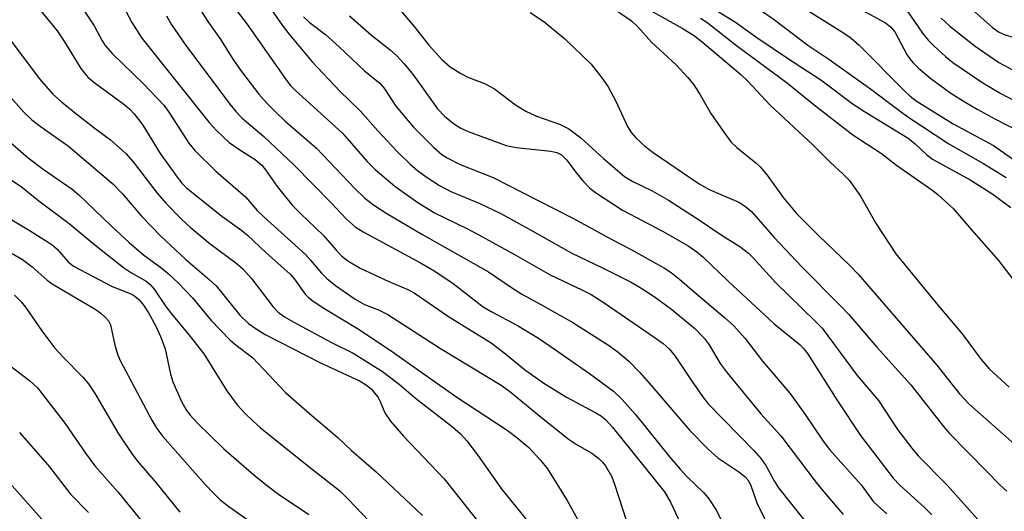
# Model space of a CAD drawing. Units: inches. Extents: x 1321763 to 1327764, y 537446 to 541447.
# Drawn here: x 1324318 to 1324498, y 537911 to 538001 of the extents above; entities that cross this region are included whole.
import ezdxf

# ---------------------------------------------------------------- set-up
doc = ezdxf.new("R2010")
doc.units = ezdxf.units.IN
doc.header["$MEASUREMENT"] = 0
doc.layers.add('Undefined', color=1, linetype='Continuous')

msp = doc.modelspace()

# ---------------------------------------------------------------- linework, layer by layer
at = {"layer": 'Undefined'}
for points, elevation in [([(1324469.86, 538003.94), (1324476.39, 538000.45), (1324477.3, 537999.71), (1324478.06, 537998.82), (1324480.26, 537994.66), (1324480.8, 537993.85), (1324481.36, 537993.2), (1324482.4, 537992.18), (1324484.65, 537990.26), (1324488.3, 537987.6), (1324491.05, 537985.86), (1324493.11, 537984.67), (1324496.51, 537982.82), (1324502.89, 537979.53)], 312), ([(1324443.91, 538003.65), (1324448.99, 538000.58), (1324452.9, 537997.76), (1324458.83, 537993.72), (1324464.55, 537990.03), (1324470.45, 537985.58), (1324472.56, 537984.22), (1324480.54, 537979.4), (1324481.81, 537978.36), (1324483.95, 537976.33), (1324484.99, 537975.55), (1324491.88, 537971.76), (1324495.83, 537969.29), (1324499.31, 537966.69)], 318), ([(1324453.5, 538002.83), (1324456.11, 538001), (1324462.18, 537996.37), (1324466.02, 537993.8), (1324473.66, 537988.39), (1324478.79, 537984.47), (1324480.46, 537983.29), (1324487.97, 537978.36), (1324494.15, 537974.82), (1324498.44, 537972.21)], 316), ([(1324461.9, 538002.84), (1324468.73, 537998.59), (1324470.09, 537997.62), (1324471.59, 537996.33), (1324479.84, 537988), (1324480.89, 537987.05), (1324482.01, 537986.18), (1324488.73, 537981.97), (1324496.11, 537978.04), (1324504.86, 537971.9)], 314), ([(1324480.35, 538002.6), (1324483.12, 537998.54), (1324484.17, 537997.25), (1324485.19, 537996.23), (1324487.34, 537994.28), (1324488.69, 537993.18), (1324494.14, 537989.48), (1324497.47, 537987.51), (1324500.12, 537986.13)], 310), ([(1324492.26, 538002.81), (1324495.94, 537999.57), (1324497, 537998.79), (1324498.04, 537998.32), (1324502.15, 537997.08)], 306), ([(1324486.57, 538001.3), (1324488.16, 537999.81), (1324492.75, 537996.18), (1324497.11, 537993.18), (1324501.64, 537990.74)], 308), ([(1324313.95, 537966.09), (1324319.77, 537962.62), (1324324.05, 537959.96), (1324325.02, 537959.11), (1324327.03, 537956.79), (1324327.99, 537956), (1324335.05, 537952.28), (1324338.65, 537950.89), (1324339.21, 537950.54), (1324339.96, 537949.88), (1324340.8, 537948.87), (1324341.71, 537947.46), (1324342.98, 537945.17), (1324343.93, 537943.15), (1324344.78, 537940.87), (1324345.74, 537936.27), (1324346.15, 537934.89), (1324347.76, 537931.3), (1324348.6, 537929.78), (1324349.26, 537928.84), (1324350.74, 537927.25), (1324355.48, 537922.66), (1324360.96, 537917.91), (1324363.43, 537915.88), (1324365.46, 537914.35), (1324370.98, 537910.64)], 356), ([(1324316.78, 537958.32), (1324318.66, 537957.19), (1324320.45, 537955.87), (1324323.2, 537953.46), (1324324.1, 537952.77), (1324331.97, 537948.14), (1324333, 537947.42), (1324333.87, 537946.65), (1324334.41, 537946.01), (1324334.79, 537945.29), (1324335.55, 537941.59), (1324336.02, 537939.95), (1324336.45, 537938.89), (1324342.31, 537927.85), (1324343.25, 537926.33), (1324344.31, 537924.89), (1324352.09, 537916.12), (1324353.62, 537914.48), (1324354.83, 537913.35), (1324356.37, 537912.13), (1324360.11, 537909.49)], 358), ([(1324317.21, 537950.67), (1324318.43, 537949.51), (1324319.24, 537948.52), (1324322.22, 537944.18), (1324324.6, 537941.01), (1324326.1, 537939.38), (1324329.71, 537935.73), (1324330.77, 537934.48), (1324331.84, 537932.86), (1324336.21, 537925.35), (1324338.59, 537921.82), (1324339.63, 537920.46), (1324343.08, 537916.46), (1324347.46, 537911.06)], 360), ([(1324314.28, 537939.36), (1324319.97, 537935.12), (1324321.42, 537933.75), (1324326.44, 537927.32), (1324330.17, 537921.86), (1324331.91, 537919.54), (1324336.13, 537914.79), (1324341.4, 537908.28)], 362), ([(1324318.14, 537925.59), (1324323.62, 537919.36), (1324327.47, 537914.36), (1324330.72, 537910.98)], 364), ([(1324314.29, 537918.62), (1324330.86, 537900.04)], 366)]:
    msp.add_lwpolyline(points, dxfattribs=dict(at, elevation=elevation))
for points in [[(1324334.42, 538008.61, 342), (1324338.69, 538000.47, 342), (1324340.49, 537997.64, 342), (1324352.78, 537982.26, 342), (1324354.13, 537980.77, 342), (1324356.46, 537978.6, 342), (1324358.57, 537977.1, 342), (1324361.21, 537975.47, 342), (1324362.41, 537974.44, 342), (1324363.11, 537973.61, 342), (1324365.2, 537970.53, 342), (1324368.04, 537967.07, 342), (1324369.47, 537965.6, 342), (1324373.66, 537961.6, 342), (1324375.98, 537958.92, 342), (1324376.99, 537957.88, 342), (1324378.12, 537956.98, 342), (1324380.37, 537955.65, 342), (1324385.62, 537953.17, 342), (1324389.08, 537951.74, 342), (1324390.24, 537951.15, 342), (1324396.51, 537946.8, 342), (1324404.3, 537942.02, 342), (1324406.96, 537939.98, 342), (1324410.44, 537937.11, 342), (1324413.97, 537934.62, 342), (1324418.11, 537932.06, 342), (1324423.45, 537929.23, 342), (1324424.49, 537928.58, 342), (1324425.28, 537927.91, 342), (1324426.42, 537926.63, 342), (1324435.98, 537914.77, 342), (1324437.07, 537912.9, 342), (1324440.8, 537904.97, 342)], [(1324319.48, 538005.82, 346), (1324325, 537998.99, 346), (1324326.35, 537996.97, 346), (1324329.35, 537992.11, 346), (1324330.63, 537990.51, 346), (1324331.97, 537989.39, 346), (1324337.23, 537985.59, 346), (1324338.22, 537984.72, 346), (1324339.07, 537983.8, 346), (1324340.68, 537981.74, 346), (1324343.87, 537976.6, 346), (1324345.64, 537974.16, 346), (1324346.94, 537972.22, 346), (1324347.8, 537971.13, 346), (1324348.65, 537970.31, 346), (1324355.09, 537965.15, 346), (1324358.79, 537962.51, 346), (1324359.81, 537961.68, 346), (1324363.15, 537958.5, 346), (1324367.59, 537954.52, 346), (1324368.39, 537953.61, 346), (1324370.36, 537950.91, 346), (1324370.95, 537950.29, 346), (1324371.83, 537949.59, 346), (1324373.72, 537948.3, 346), (1324379.93, 537944.59, 346), (1324385.88, 537940.65, 346), (1324398.03, 537932.1, 346), (1324407.26, 537926.05, 346), (1324409.04, 537924.72, 346), (1324411.21, 537922.89, 346), (1324413.37, 537920.58, 346), (1324414.61, 537918.96, 346), (1324418.22, 537913.18, 346), (1324422.75, 537905.04, 346)], [(1324361.37, 538006.87, 334), (1324366.13, 538000.02, 334), (1324367.37, 537998.43, 334), (1324371.62, 537993.34, 334), (1324376.65, 537987.96, 334), (1324380.37, 537984.34, 334), (1324383.6, 537980.74, 334), (1324387.15, 537976.96, 334), (1324389.61, 537974.55, 334), (1324390.86, 537973.46, 334), (1324392.44, 537972.28, 334), (1324394.89, 537970.71, 334), (1324396.94, 537969.65, 334), (1324402.28, 537967.44, 334), (1324406.1, 537965.59, 334), (1324411.82, 537962.47, 334), (1324419.09, 537958.35, 334), (1324424.64, 537955.71, 334), (1324429.78, 537953.13, 334), (1324431.53, 537952.11, 334), (1324434.1, 537950.46, 334), (1324437.36, 537948.06, 334), (1324441.52, 537944.59, 334), (1324443.25, 537942.87, 334), (1324444.14, 537941.63, 334), (1324446.2, 537938.19, 334), (1324447.42, 537936.52, 334), (1324453.58, 537929.05, 334), (1324457.27, 537925.01, 334), (1324463.72, 537916.47, 334), (1324465.4, 537914.39, 334), (1324468.66, 537910.64, 334)], [(1324328.65, 538004.56, 344), (1324331.79, 537999.9, 344), (1324333.24, 537997.14, 344), (1324333.81, 537996.27, 344), (1324335.08, 537994.86, 344), (1324340.86, 537989.22, 344), (1324344.55, 537985.33, 344), (1324345.56, 537983.96, 344), (1324349.08, 537978.48, 344), (1324350.18, 537977.11, 344), (1324354.02, 537973.36, 344), (1324359.43, 537968.63, 344), (1324361.58, 537966.19, 344), (1324362.77, 537965.01, 344), (1324370.37, 537958.11, 344), (1324371.34, 537957.08, 344), (1324373.34, 537954.69, 344), (1324374.3, 537953.72, 344), (1324375.91, 537952.48, 344), (1324379.47, 537949.97, 344), (1324381.2, 537949.02, 344), (1324383.76, 537948.03, 344), (1324385.42, 537947.18, 344), (1324395.06, 537940.93, 344), (1324406.16, 537934.29, 344), (1324407.66, 537933.19, 344), (1324412.88, 537928.88, 344), (1324418.41, 537924.45, 344), (1324420.04, 537923.36, 344), (1324422.73, 537921.83, 344), (1324424.07, 537920.78, 344), (1324424.68, 537920.2, 344), (1324425.22, 537919.53, 344), (1324426.38, 537917.51, 344), (1324426.88, 537916.16, 344), (1324429.07, 537909.43, 344)], [(1324356.03, 538005.09, 336), (1324359.69, 538000.24, 336), (1324366.86, 537990.02, 336), (1324367.66, 537989, 336), (1324368.56, 537988.05, 336), (1324377.14, 537980.31, 336), (1324381.64, 537975.12, 336), (1324383.1, 537973.62, 336), (1324386.74, 537970.61, 336), (1324390.72, 537967.74, 336), (1324393.99, 537965.74, 336), (1324399.88, 537962.88, 336), (1324402.05, 537961.74, 336), (1324408.7, 537958.09, 336), (1324415.12, 537954.4, 336), (1324420.9, 537951.69, 336), (1324422.62, 537950.8, 336), (1324424.98, 537949.3, 336), (1324434.32, 537942.93, 336), (1324435.76, 537941.88, 336), (1324436.84, 537940.9, 336), (1324437.97, 537939.56, 336), (1324440.72, 537935.33, 336), (1324442.96, 537932.17, 336), (1324444, 537930.83, 336), (1324452.38, 537922.27, 336), (1324453.69, 537920.78, 336), (1324454.49, 537919.58, 336), (1324456.1, 537916.65, 336), (1324456.85, 537915.54, 336), (1324461.58, 537909.52, 336)], [(1324350.83, 538003.34, 338), (1324352.55, 538000.69, 338), (1324354.92, 537997.33, 338), (1324357.14, 537993.77, 338), (1324358.73, 537991.52, 338), (1324361.89, 537987.4, 338), (1324363.39, 537985.7, 338), (1324364.89, 537984.16, 338), (1324366.71, 537982.48, 338), (1324372.4, 537977.57, 338), (1324379.34, 537970.26, 338), (1324381.25, 537968.41, 338), (1324382.81, 537967.18, 338), (1324385.25, 537965.6, 338), (1324391.67, 537961.85, 338), (1324403.83, 537954.98, 338), (1324408.06, 537952.07, 338), (1324410.06, 537950.82, 338), (1324413.55, 537948.94, 338), (1324419.26, 537945.71, 338), (1324425.92, 537941.44, 338), (1324427.55, 537940.28, 338), (1324429.46, 537938.65, 338), (1324431.55, 537936.5, 338), (1324434.43, 537933.24, 338), (1324440.62, 537925.99, 338), (1324443.96, 537922.57, 338), (1324445.72, 537920.99, 338), (1324449.58, 537918.46, 338), (1324450.68, 537917.58, 338), (1324451.24, 537916.98, 338), (1324451.7, 537916.12, 338), (1324452.89, 537912.78, 338), (1324455.76, 537906.94, 338)], [(1324387.83, 538002.65, 328), (1324390.28, 537999.79, 328), (1324392.95, 537996.36, 328), (1324395.34, 537993.76, 328), (1324396.84, 537992.37, 328), (1324398.78, 537991.16, 328), (1324400.06, 537990.51, 328), (1324403.11, 537989.35, 328), (1324404.93, 537988.4, 328), (1324408.78, 537985.45, 328), (1324410.67, 537984.3, 328), (1324412.63, 537983.4, 328), (1324416.81, 537981.95, 328), (1324418.52, 537981.1, 328), (1324420.7, 537979.41, 328), (1324424.83, 537975.63, 328), (1324428.7, 537972.38, 328), (1324430.23, 537971.46, 328), (1324433.75, 537969.75, 328), (1324436.71, 537968.03, 328), (1324441.84, 537964.78, 328), (1324446.56, 537961.61, 328), (1324449.74, 537959.58, 328), (1324451.35, 537958.36, 328), (1324452.18, 537957.54, 328), (1324456.29, 537953.03, 328), (1324463.62, 537945.91, 328), (1324464.78, 537944.68, 328), (1324471.23, 537936, 328), (1324475.12, 537931.48, 328), (1324478.58, 537926.19, 328), (1324481.19, 537922.74, 328), (1324482.37, 537921.34, 328), (1324487.66, 537916.02, 328), (1324495.33, 537907.4, 328)], [(1324411.46, 538002.35, 326), (1324413.94, 538000.69, 326), (1324417.81, 537997.53, 326), (1324422.59, 537992.88, 326), (1324424.56, 537990.41, 326), (1324425.71, 537988.77, 326), (1324427.04, 537986.25, 326), (1324429.21, 537981.49, 326), (1324429.94, 537980.37, 326), (1324430.82, 537979.36, 326), (1324432.35, 537978, 326), (1324433.93, 537976.73, 326), (1324442.32, 537971.06, 326), (1324444.19, 537970.02, 326), (1324449.59, 537967.66, 326), (1324450.8, 537966.89, 326), (1324451.9, 537965.99, 326), (1324456.02, 537961.24, 326), (1324461.12, 537955.85, 326), (1324468.06, 537948.87, 326), (1324469.67, 537947.14, 326), (1324474.81, 537941.22, 326), (1324481.01, 537934.32, 326), (1324486.99, 537926.74, 326), (1324488.1, 537925.46, 326), (1324494.82, 537918.54, 326), (1324497.27, 537916.09, 326), (1324498.56, 537914.9, 326)], [(1324425.86, 538003.57, 324), (1324429.99, 538000.78, 324), (1324431.14, 537999.72, 324), (1324433.6, 537996.92, 324), (1324438.11, 537992.79, 324), (1324440.28, 537990.45, 324), (1324441.37, 537989.12, 324), (1324442.53, 537987.29, 324), (1324444.46, 537983.85, 324), (1324447.13, 537980.04, 324), (1324448.18, 537978.66, 324), (1324449.24, 537977.64, 324), (1324452.66, 537974.89, 324), (1324453.5, 537974.12, 324), (1324454.75, 537972.64, 324), (1324457.66, 537968.56, 324), (1324460.13, 537965.62, 324), (1324464.17, 537961.54, 324), (1324469.75, 537956.22, 324), (1324471.38, 537954.54, 324), (1324485.77, 537937.9, 324), (1324489.93, 537932.67, 324), (1324491.65, 537930.8, 324), (1324500.52, 537922.98, 324)], [(1324433.88, 538002.46, 322), (1324439.22, 537999.48, 322), (1324441.46, 537998.04, 322), (1324442.87, 537996.97, 322), (1324449.95, 537991.01, 322), (1324451.16, 537989.84, 322), (1324455.31, 537985.39, 322), (1324463.11, 537978.18, 322), (1324466.19, 537975.03, 322), (1324468.73, 537972.72, 322), (1324469.74, 537971.68, 322), (1324471.8, 537968.79, 322), (1324474.69, 537963.71, 322), (1324478.28, 537958.22, 322), (1324485.99, 537948.81, 322), (1324490.39, 537943.62, 322), (1324493.87, 537938.92, 322), (1324495.34, 537937.26, 322), (1324499, 537933.88, 322)], [(1324344.99, 538001.7, 340), (1324345.83, 538000.18, 340), (1324348.4, 537996.49, 340), (1324356.6, 537985.61, 340), (1324357.67, 537984.26, 340), (1324358.84, 537983.01, 340), (1324362.81, 537979.69, 340), (1324368.32, 537974.44, 340), (1324375.11, 537967.55, 340), (1324377.83, 537964.65, 340), (1324379.48, 537963.2, 340), (1324380.95, 537962.29, 340), (1324391.44, 537956.62, 340), (1324394.03, 537955.11, 340), (1324397.41, 537952.84, 340), (1324402.88, 537948.59, 340), (1324404.32, 537947.71, 340), (1324409.12, 537945.14, 340), (1324412.95, 537942.82, 340), (1324416.11, 537940.72, 340), (1324422.29, 537936.39, 340), (1324426.68, 537933.14, 340), (1324428.29, 537931.65, 340), (1324430.71, 537928.89, 340), (1324437, 537921.09, 340), (1324438.86, 537918.9, 340), (1324440.22, 537917.45, 340), (1324443.11, 537914.66, 340), (1324443.96, 537913.68, 340), (1324445.49, 537911.39, 340), (1324447.06, 537908.06, 340)], [(1324370.02, 538001.55, 332), (1324371.06, 538000.58, 332), (1324374.06, 537998.3, 332), (1324376.57, 537996.03, 332), (1324381.17, 537991.67, 332), (1324384.05, 537989.37, 332), (1324384.71, 537988.54, 332), (1324386.93, 537985.22, 332), (1324390.14, 537981.4, 332), (1324393.77, 537977.73, 332), (1324395.32, 537976.41, 332), (1324396.31, 537975.75, 332), (1324398.65, 537974.56, 332), (1324404.69, 537972.16, 332), (1324412.68, 537968.13, 332), (1324419.38, 537964.67, 332), (1324426.38, 537960.86, 332), (1324429.81, 537959.08, 332), (1324435.99, 537955.63, 332), (1324437.19, 537954.84, 332), (1324438.72, 537953.64, 332), (1324441.4, 537951.29, 332), (1324446.98, 537946.64, 332), (1324448.65, 537945.09, 332), (1324450.72, 537942.77, 332), (1324453.9, 537938.66, 332), (1324458.92, 537932.82, 332), (1324461.71, 537928.89, 332), (1324464.99, 537924.01, 332), (1324466.12, 537922.52, 332), (1324471.92, 537916.05, 332), (1324474.2, 537912.98, 332), (1324476.64, 537910.78, 332)], [(1324378.41, 538001.73, 330), (1324382.45, 537998.18, 330), (1324385.87, 537995.51, 330), (1324387.1, 537994.39, 330), (1324388.45, 537992.93, 330), (1324390.11, 537990.86, 330), (1324394.53, 537984.75, 330), (1324395.88, 537983.33, 330), (1324397.63, 537981.95, 330), (1324398.81, 537981.19, 330), (1324400.11, 537980.56, 330), (1324407.07, 537978.02, 330), (1324408.91, 537977.68, 330), (1324415.25, 537976.97, 330), (1324416.3, 537976.73, 330), (1324417.17, 537976.32, 330), (1324418.07, 537975.44, 330), (1324419.95, 537972.92, 330), (1324421.08, 537971.58, 330), (1324422.29, 537970.32, 330), (1324423.2, 537969.59, 330), (1324428.31, 537966.21, 330), (1324435.74, 537962.35, 330), (1324440.32, 537959.69, 330), (1324441.93, 537958.6, 330), (1324442.99, 537957.69, 330), (1324447.66, 537953.23, 330), (1324456.05, 537945.49, 330), (1324460.81, 537941.62, 330), (1324461.48, 537940.9, 330), (1324462.11, 537940.02, 330), (1324467.58, 537931.41, 330), (1324471.81, 537925.08, 330), (1324477.8, 537917.25, 330), (1324478.98, 537916.01, 330), (1324483.52, 537911.91, 330), (1324484.84, 537910.58, 330)], [(1324442.56, 538001.31, 320), (1324443.71, 538000.58, 320), (1324449.14, 537996.31, 320), (1324458.45, 537989.39, 320), (1324463.36, 537985.43, 320), (1324470.39, 537980.01, 320), (1324475.67, 537976.58, 320), (1324478.42, 537974.41, 320), (1324484.83, 537969.96, 320), (1324485.96, 537969.09, 320), (1324488.79, 537966.45, 320), (1324492.07, 537962.6, 320), (1324497.01, 537957.02, 320), (1324499.81, 537953.38, 320)], [(1324316.24, 537997.56, 348), (1324321.8, 537990.22, 348), (1324324.26, 537987.41, 348), (1324325.79, 537986.02, 348), (1324328.35, 537983.95, 348), (1324331.7, 537981.32, 348), (1324334.77, 537979.05, 348), (1324337.56, 537976.56, 348), (1324338.94, 537975.04, 348), (1324343.29, 537969.31, 348), (1324344.85, 537967.5, 348), (1324347.79, 537964.53, 348), (1324349.33, 537963.12, 348), (1324353.01, 537960.06, 348), (1324357.65, 537956.59, 348), (1324358.94, 537955.5, 348), (1324360.53, 537953.73, 348), (1324364.43, 537948.62, 348), (1324365.42, 537947.61, 348), (1324366.56, 537946.74, 348), (1324368.27, 537945.74, 348), (1324375.16, 537942.08, 348), (1324379.09, 537940.09, 348), (1324384.45, 537936.76, 348), (1324387.54, 537934.47, 348), (1324390.48, 537931.86, 348), (1324397.27, 537926.64, 348), (1324398.71, 537925.38, 348), (1324399.86, 537924.11, 348), (1324401.83, 537921.55, 348), (1324406.35, 537915.13, 348), (1324413.46, 537906.4, 348)], [(1324312.75, 537990.98, 350), (1324318.94, 537984.12, 350), (1324320.39, 537982.72, 350), (1324321.91, 537981.55, 350), (1324327.1, 537977.92, 350), (1324335.19, 537971.03, 350), (1324336.97, 537969.21, 350), (1324340.52, 537965.07, 350), (1324343.91, 537961.56, 350), (1324348.54, 537957.21, 350), (1324352.81, 537953.58, 350), (1324354.08, 537952.41, 350), (1324358.39, 537947.04, 350), (1324359.98, 537945.52, 350), (1324361.54, 537944.41, 350), (1324363.03, 537943.54, 350), (1324372.99, 537938.41, 350), (1324380.37, 537934.97, 350), (1324381.55, 537934.27, 350), (1324382.38, 537933.59, 350), (1324383.15, 537932.7, 350), (1324383.65, 537931.98, 350), (1324384.04, 537931.25, 350), (1324384.91, 537929.18, 350), (1324385.91, 537927.67, 350), (1324388.33, 537924.93, 350), (1324395.75, 537917.14, 350), (1324404.84, 537905.71, 350)], [(1324312.77, 537981.72, 352), (1324319.72, 537975.79, 352), (1324322.49, 537973.69, 352), (1324327.74, 537970.03, 352), (1324329.01, 537969.05, 352), (1324334.87, 537963.34, 352), (1324338.16, 537960.29, 352), (1324340.81, 537958.07, 352), (1324343.97, 537955.75, 352), (1324345.33, 537954.63, 352), (1324347.2, 537952.86, 352), (1324349.76, 537950.23, 352), (1324353.19, 537946.1, 352), (1324356.55, 537942.53, 352), (1324357.42, 537941.79, 352), (1324360.77, 537939.26, 352), (1324366.76, 537932.93, 352), (1324371.15, 537929.07, 352), (1324376.3, 537924.71, 352), (1324378.82, 537922.33, 352), (1324383.31, 537918.46, 352), (1324391.77, 537910.46, 352)], [(1324313.85, 537973.5, 354), (1324318.42, 537970.52, 354), (1324321.66, 537967.9, 354), (1324327.19, 537963.81, 354), (1324331.89, 537959.91, 354), (1324337.15, 537955.78, 354), (1324338.59, 537954.78, 354), (1324341.26, 537953.24, 354), (1324342.04, 537952.62, 354), (1324342.74, 537951.78, 354), (1324344.88, 537948.63, 354), (1324345.89, 537947.27, 354), (1324349.12, 537943.41, 354), (1324351.82, 537940.01, 354), (1324356.03, 537933.2, 354), (1324357.94, 537930.67, 354), (1324359.33, 537929.13, 354), (1324360.81, 537927.66, 354), (1324362.11, 537926.55, 354), (1324370.76, 537919.6, 354), (1324376.69, 537914.96, 354), (1324378.28, 537913.39, 354), (1324383.23, 537908.15, 354)]]:
    msp.add_polyline3d(points, dxfattribs=at)

doc.saveas('drawing.dxf')
